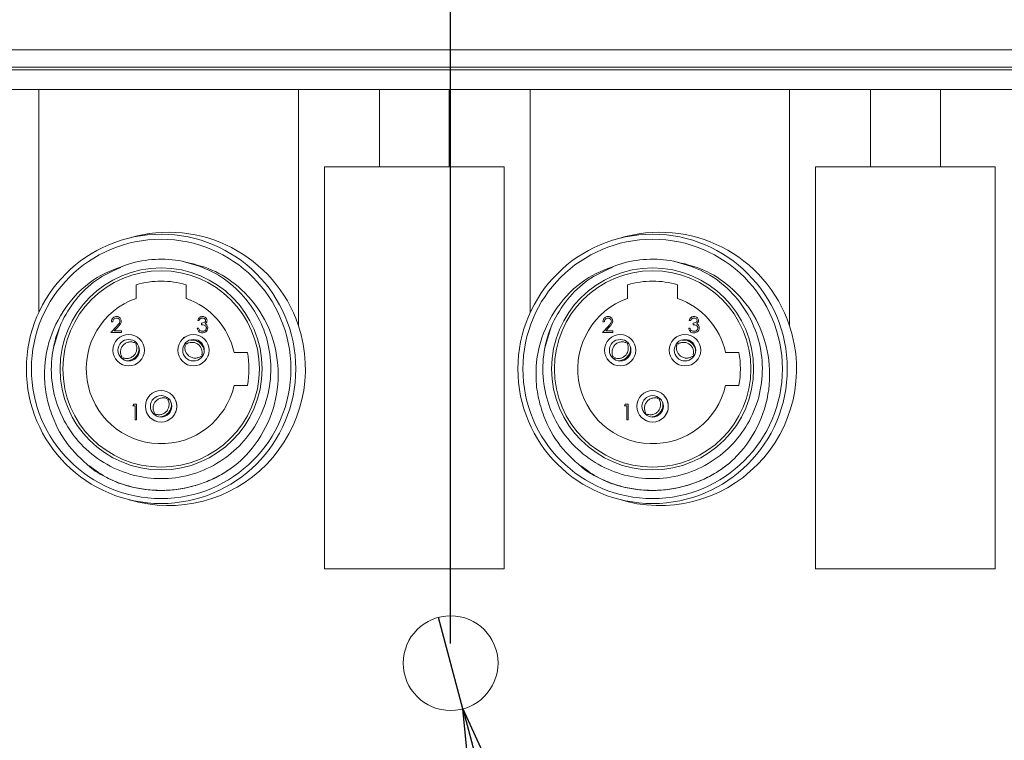
# Model space of a CAD drawing. Units: inches. Extents: x 0.4 to 16.6, y 0.2 to 10.8.
# Drawn here: x 11.7 to 13.7, y 6.8 to 8.2 of the extents above; entities that cross this region are included whole.
import ezdxf

# ---------------------------------------------------------------- set-up
doc = ezdxf.new("R2010")
doc.units = ezdxf.units.IN
doc.header["$MEASUREMENT"] = 0
doc.layers.add('SLD-0', color=179, linetype='Continuous')
doc.styles.add('SLDTEXTSTYLE1', font='TXT', dxfattribs={"width": 0.75})
doc.dimstyles.new('SLDDIMSTYLE0', dxfattribs={"dimtxt": 0.18, "dimasz": 0.23622, "dimexe": 0, "dimexo": 0.0625, "dimgap": 0.045, "dimtad": 1, "dimdec": 1, "dimrnd": 1e-09, "dimzin": 12, "dimdsep": 46, "dimtxsty": 'SLDTEXTSTYLE1', "dimblk1": 'CLOSED', "dimblk2": 'CLOSED', "dimsah": 1, "dimcen": 0.09, "dimadec": 0, "dimazin": 3, "dimtfac": 1, "dimtdec": 1, "dimtofl": 0, "dimtmove": 0, "dimatfit": 3, "dimldrblk": 'CLOSED', "dimfxl": 0, "dimfrac": 2, "dimtolj": 1, "dimtzin": 12, "dimarcsym": 0})
doc.dimstyles.new('SLDDIMSTYLE1', dxfattribs={"dimtxt": 0.18, "dimasz": 0.23622, "dimexe": 0, "dimexo": 0.0625, "dimgap": 0.045, "dimtad": 1, "dimrnd": 1e-09, "dimdsep": 46, "dimtxsty": 'SLDTEXTSTYLE1', "dimblk1": 'NONE', "dimblk2": 'CLOSED', "dimsah": 1, "dimcen": 0, "dimadec": 0, "dimazin": 2, "dimtfac": 1, "dimtmove": 0, "dimatfit": 3, "dimldrblk": 'NONE', "dimfxl": 0, "dimfrac": 2, "dimtolj": 1, "dimtzin": 12, "dimarcsym": 0})

# ---------------------------------------------------------------- blocks, each defined once
blk = doc.blocks.new('_CLOSED')
at = {"color": 0, "linetype": 'ByBlock', "lineweight": -2}
for p, q in [((-1, 0.166667), (0, 0)), ((-1, 0.166667), (-1, -0.166667)), ((0, 0), (-1, -0.166667)), ((0, 0), (-1, 0))]:
    blk.add_line(p, q, dxfattribs=at)
blk = doc.blocks.new('_D')
at = {"layer": 'SLD-0', "color": 16}
for p, q in [((10.9221, 9.1272), (10.8856, 9.1272)), ((10.8856, 9.1272), (10.8856, 8.8415)), ((11.479, 9.1272), (11.5156, 9.1272)), ((11.5156, 9.1272), (11.5156, 8.8415)), ((10.8856, 8.8415), (10.9221, 8.8415)), ((11.5156, 8.8415), (11.479, 8.8415)), ((9.7292, 7.7514), (9.7292, 8.6116)), ((12.6032, 6.9879), (12.6032, 8.6116)), ((9.7292, 8.5722), (12.6032, 8.5722))]:
    blk.add_line(p, q, dxfattribs=at)
at = {"layer": 'SLD-0', "color": 16, "xscale": 0.2362204724409449, "yscale": 0.2362204724409449, "rotation": 180.0000000000004}
blk.add_blockref('_CLOSED', (9.7292, 8.5722, -0.6461), dxfattribs=at)
at = {"layer": 'SLD-0', "color": 16, "xscale": 0.2362204724409449, "yscale": 0.2362204724409449}
blk.add_blockref('_CLOSED', (12.6032, 8.5722, -0.6461), dxfattribs=at)
at = {"layer": 'SLD-0', "color": 16, "char_height": 0.18, "attachment_point": 1, "style": 'SLDTEXTSTYLE1'}
for s, insert in [('73.0', (10.9678, 9.0735)), ('2.9', (11.0343, 8.8042))]:
    blk.add_mtext(s, dxfattribs=dict(at, insert=insert))
blk = doc.blocks.new('_D_1')
at = {"layer": 'SLD-0', "color": 16}
for p, q in [((11.8767, 9.8359), (11.8402, 9.8359)), ((11.8402, 9.8359), (11.8402, 9.5502)), ((12.5666, 9.8359), (12.6032, 9.8359)), ((12.6032, 9.8359), (12.6032, 9.5502)), ((11.8402, 9.5502), (11.8767, 9.5502)), ((12.6032, 9.5502), (12.5666, 9.5502)), ((9.7292, 7.7514), (9.7292, 9.3202)), ((13.9422, 6.9879), (13.9422, 9.3202)), ((9.7292, 9.2808), (13.9422, 9.2808))]:
    blk.add_line(p, q, dxfattribs=at)
at = {"layer": 'SLD-0', "color": 16, "xscale": 0.2362204724409449, "yscale": 0.2362204724409449, "rotation": 180.0000000000004}
blk.add_blockref('_CLOSED', (9.7292, 9.2808, -0.6461), dxfattribs=at)
at = {"layer": 'SLD-0', "color": 16, "xscale": 0.2362204724409449, "yscale": 0.2362204724409449}
blk.add_blockref('_CLOSED', (13.9422, 9.2808, -0.6461), dxfattribs=at)
at = {"layer": 'SLD-0', "color": 16, "char_height": 0.18, "attachment_point": 1, "style": 'SLDTEXTSTYLE1'}
for s, insert in [('107.0', (11.9224, 9.7822)), ('4.2', (12.0554, 9.5129))]:
    blk.add_mtext(s, dxfattribs=dict(at, insert=insert))
blk = doc.blocks.new('_D_2')
at = {"layer": 'SLD-0', "color": 16}
for q in [(12.5786, 7.0402), (13.1461, 4.9224)]:
    blk.add_line((12.6278, 6.8567), q, dxfattribs=at)
at = {"layer": 'SLD-0', "color": 16, "xscale": 0.2362204724409449, "yscale": 0.2362204724409449, "rotation": 105.0000000000003}
blk.add_blockref('_CLOSED', (12.6278, 6.8567, -0.6461), dxfattribs=at)
at = {"layer": 'SLD-0', "color": 16, "char_height": 0.18, "attachment_point": 1, "rotation": 285, "style": 'SLDTEXTSTYLE1'}
for s, insert in [('%%c', (13.179, 5.6941)), ('0.19', (13.2519, 5.4326))]:
    blk.add_mtext(s, dxfattribs=dict(at, insert=insert))
blk = doc.blocks.new('_NONE')

msp = doc.modelspace()

# ---------------------------------------------------------------- linework, layer by layer
at = {"color": 7, "linetype": 'Continuous', "lineweight": 15}
for p, q in [((15.5507, 8.1785), (9.7942, 8.1785)), ((9.7942, 8.1385), (15.5507, 8.1385)), ((15.5581, 8.1435), (9.7948, 8.1435)), ((11.6162, 8.0985), (11.7782, 8.0985)), ((11.7782, 8.0985), (11.7782, 7.6525)), ((12.2982, 8.0985), (11.7782, 8.0985)), ((12.2982, 7.6249), (12.2982, 8.0985)), ((12.2982, 8.0985), (12.4605, 8.0985)), ((12.4605, 8.0985), (12.4605, 7.9435)), ((12.6005, 8.0985), (12.4605, 8.0985)), ((12.6005, 7.9435), (12.6005, 8.0985)), ((12.6005, 8.0985), (12.7625, 8.0985)), ((12.7625, 8.0985), (12.7625, 7.6509)), ((13.2825, 8.0985), (12.7625, 8.0985)), ((13.2825, 7.6249), (13.2825, 8.0985)), ((13.2825, 8.0985), (13.4447, 8.0985)), ((13.4447, 8.0985), (13.4447, 7.9435)), ((13.5847, 8.0985), (13.4447, 8.0985)), ((13.5847, 7.9435), (13.5847, 8.0985)), ((13.5847, 8.0985), (13.7467, 8.0985)), ((12.7105, 7.9435), (12.3505, 7.9435)), ((12.3505, 7.9435), (12.3505, 7.1375)), ((12.4605, 7.9435), (12.3505, 7.9435)), ((12.7105, 7.9435), (12.6005, 7.9435)), ((12.7105, 7.1375), (12.7105, 7.9435)), ((13.3347, 7.9435), (13.3347, 7.1375)), ((13.6947, 7.9435), (13.3347, 7.9435)), ((13.4447, 7.9435), (13.3347, 7.9435)), ((13.6947, 7.9435), (13.5847, 7.9435)), ((13.6947, 7.1375), (13.6947, 7.9435)), ((11.973, 7.7072), (11.973, 7.6799)), ((12.073, 7.6799), (12.073, 7.7072)), ((12.958, 7.7072), (12.958, 7.6799)), ((13.058, 7.6799), (13.058, 7.7072)), ((11.8071, 7.5807), (11.8191, 7.6211)), ((11.9223, 7.6115), (11.9344, 7.6244)), ((11.9263, 7.6331), (11.9235, 7.6331)), ((11.9368, 7.6231), (11.929, 7.6147)), ((12.0954, 7.6199), (12.0982, 7.6199)), ((12.0994, 7.6356), (12.0966, 7.6356)), ((12.1042, 7.6271), (12.1042, 7.6303)), ((12.7921, 7.5807), (12.8041, 7.6211)), ((12.9073, 7.6115), (12.9194, 7.6244)), ((12.9113, 7.6331), (12.9085, 7.6331)), ((12.9218, 7.6231), (12.914, 7.6147)), ((13.0804, 7.6199), (13.0832, 7.6199)), ((13.0844, 7.6356), (13.0816, 7.6356)), ((13.0892, 7.6271), (13.0892, 7.6303)), ((11.9435, 7.6115), (11.9223, 7.6115)), ((11.929, 7.6147), (11.9435, 7.6147)), ((11.9435, 7.6147), (11.9435, 7.6115)), ((12.9285, 7.6115), (12.9073, 7.6115)), ((12.914, 7.6147), (12.9285, 7.6147)), ((12.9285, 7.6147), (12.9285, 7.6115)), ((12.0697, 7.5865), (12.0713, 7.5854)), ((12.0715, 7.5896), (12.0734, 7.5883)), ((13.0547, 7.5865), (13.0563, 7.5854)), ((13.0565, 7.5896), (13.0584, 7.5883)), ((11.9426, 7.5615), (11.944, 7.5631)), ((11.9452, 7.559), (11.9467, 7.5606)), ((12.1958, 7.5715), (12.1693, 7.5715)), ((12.9276, 7.5615), (12.929, 7.5631)), ((12.9302, 7.559), (12.9317, 7.5606)), ((13.1808, 7.5715), (13.1543, 7.5715)), ((12.1693, 7.5055), (12.1958, 7.5055)), ((13.1543, 7.5055), (13.1808, 7.5055)), ((12.0348, 7.4809), (12.0335, 7.4794)), ((13.0198, 7.4809), (13.0185, 7.4794)), ((11.9664, 7.4645), (11.9682, 7.4677)), ((11.9712, 7.4645), (11.9664, 7.4645)), ((11.9682, 7.4677), (11.974, 7.4677)), ((11.9712, 7.4365), (11.9712, 7.4645)), ((11.974, 7.4677), (11.974, 7.4365)), ((12.9514, 7.4645), (12.9532, 7.4677)), ((12.9562, 7.4645), (12.9514, 7.4645)), ((12.9532, 7.4677), (12.959, 7.4677)), ((12.9562, 7.4365), (12.9562, 7.4645)), ((12.959, 7.4677), (12.959, 7.4365)), ((11.974, 7.4365), (11.9712, 7.4365)), ((12.0132, 7.4336), (12.0092, 7.4351)), ((12.959, 7.4365), (12.9562, 7.4365)), ((12.9982, 7.4336), (12.9942, 7.4351)), ((12.3505, 7.1375), (12.7105, 7.1375)), ((13.3347, 7.1375), (13.6947, 7.1375))]:
    msp.add_line(p, q, dxfattribs=at)
for centre, radius in [((12.023, 7.5385), 0.27), ((12.023, 7.5385), 0.26), ((13.008, 7.5385), 0.27), ((13.008, 7.5385), 0.26), ((12.023, 7.5385), 0.2025), ((12.023, 7.5385), 0.1969), ((13.008, 7.5385), 0.2025), ((13.008, 7.5385), 0.1969), ((11.958, 7.576), 0.0315), ((11.958, 7.576), 0.0215), ((12.0879, 7.576), 0.0315), ((12.0879, 7.576), 0.0215), ((12.943, 7.576), 0.0315), ((12.943, 7.576), 0.0215), ((13.0729, 7.576), 0.0315), ((13.0729, 7.576), 0.0215), ((12.023, 7.4635), 0.0315), ((12.023, 7.4635), 0.0215), ((13.008, 7.4635), 0.0315), ((13.008, 7.4635), 0.0215), ((12.6032, 6.9485), 0.095)]:
    msp.add_circle(centre, radius, dxfattribs=at)
for centre, radius, start, end in [((12.0382, 7.5385), 0.274, 18.3947, 106.7562), ((13.0225, 7.5385), 0.274, 18.3947, 107.4802), ((12.023, 7.5385), 0.22, 78.9379, 107.2752), ((13.008, 7.5385), 0.22, 78.9379, 107.2752), ((12.023, 7.5385), 0.176, 73.4955, 106.5045), ((13.008, 7.5385), 0.176, 73.4955, 106.5045), ((12.023, 7.5385), 0.15, 109.4712, 347.291), ((12.023, 7.5385), 0.15, 12.709, 70.5288), ((13.008, 7.5385), 0.15, 109.4712, 347.291), ((13.008, 7.5385), 0.15, 12.709, 70.5288), ((12.0382, 7.5385), 0.274, 253.2438, 18.3947), ((13.0225, 7.5385), 0.274, 252.5198, 18.3947), ((12.023, 7.5385), 0.176, 349.1931, 10.8069), ((13.008, 7.5385), 0.176, 349.1931, 10.8069)]:
    msp.add_arc(centre, radius, start, end, dxfattribs=at)
for points, knots in [([(11.8873, 7.3361), (11.8701, 7.3511), (11.8355, 7.3812), (11.8068, 7.4343), (11.7926, 7.4824), (11.7867, 7.5357), (11.7968, 7.6021), (11.8342, 7.6717), (11.8899, 7.7244), (11.9361, 7.7409), (11.9576, 7.7486)], [0, 0, 0, 0, 0.131292, 0.262584, 0.341091, 0.419577, 0.570574, 0.719732, 0.868999, 1, 1, 1, 1]), ([(12.0652, 7.7544), (12.0834, 7.7494), (12.1205, 7.7392), (12.1692, 7.7062), (12.2078, 7.6625), (12.2334, 7.6107), (12.2449, 7.5541), (12.2414, 7.4958), (12.2227, 7.4404), (12.1907, 7.3924), (12.1475, 7.3541), (12.0952, 7.3279), (12.0379, 7.3165), (11.9803, 7.3202), (11.9255, 7.3384), (11.8767, 7.3706), (11.8381, 7.4145), (11.8126, 7.4663), (11.801, 7.5229), (11.8045, 7.5812), (11.8232, 7.6366), (11.8553, 7.6844), (11.8955, 7.7215), (11.9276, 7.7355), (11.9424, 7.742)], [0, 0, 0, 0, 0.045031, 0.091654, 0.138276, 0.183307, 0.228338, 0.274961, 0.321583, 0.366615, 0.411646, 0.458268, 0.504891, 0.549922, 0.594953, 0.641575, 0.688198, 0.733229, 0.77826, 0.824883, 0.871505, 0.916536, 0.961568, 1, 1, 1, 1]), ([(12.0652, 7.7544), (12.0855, 7.7496), (12.1261, 7.7401), (12.1829, 7.703), (12.2296, 7.6478), (12.257, 7.5751), (12.26, 7.4963), (12.2365, 7.4197), (12.2022, 7.3728), (12.1798, 7.3522), (12.1769, 7.3496)], [0, 0, 0, 0, 0.118672, 0.237345, 0.381802, 0.526235, 0.674272, 0.825797, 0.977305, 1, 1, 1, 1]), ([(12.8723, 7.3361), (12.8551, 7.3511), (12.8205, 7.3812), (12.7918, 7.4343), (12.7776, 7.4824), (12.7717, 7.5357), (12.7818, 7.6021), (12.8192, 7.6717), (12.8749, 7.7244), (12.9211, 7.7409), (12.9426, 7.7486)], [0, 0, 0, 0, 0.131292, 0.262584, 0.341091, 0.419577, 0.570574, 0.719732, 0.868999, 1, 1, 1, 1]), ([(13.0502, 7.7544), (13.0684, 7.7494), (13.1055, 7.7392), (13.1542, 7.7062), (13.1928, 7.6625), (13.2184, 7.6107), (13.2299, 7.5541), (13.2264, 7.4958), (13.2077, 7.4404), (13.1757, 7.3924), (13.1325, 7.3541), (13.0802, 7.3279), (13.0229, 7.3165), (12.9653, 7.3202), (12.9105, 7.3384), (12.8617, 7.3706), (12.8231, 7.4145), (12.7976, 7.4663), (12.786, 7.5229), (12.7895, 7.5812), (12.8082, 7.6366), (12.8403, 7.6844), (12.8805, 7.7215), (12.9126, 7.7355), (12.9274, 7.742)], [0, 0, 0, 0, 0.045031, 0.091654, 0.138276, 0.183307, 0.228338, 0.274961, 0.321583, 0.366615, 0.411646, 0.458268, 0.504891, 0.549922, 0.594953, 0.641575, 0.688198, 0.733229, 0.77826, 0.824883, 0.871505, 0.916536, 0.961568, 1, 1, 1, 1]), ([(13.0502, 7.7544), (13.0705, 7.7496), (13.1111, 7.7401), (13.1679, 7.703), (13.2146, 7.6478), (13.242, 7.5751), (13.245, 7.4963), (13.2215, 7.4197), (13.1872, 7.3728), (13.1648, 7.3522), (13.1619, 7.3496)], [0, 0, 0, 0, 0.118672, 0.237345, 0.381802, 0.526235, 0.674272, 0.825797, 0.977305, 1, 1, 1, 1]), ([(11.9235, 7.6331), (11.9237, 7.6347), (11.9241, 7.6377), (11.9267, 7.6412), (11.9301, 7.6433), (11.9325, 7.6435), (11.9337, 7.6436)], [0, 0, 0, 0, 0.280029, 0.559515, 0.779668, 1, 1, 1, 1]), ([(11.9336, 7.6404), (11.9325, 7.6402), (11.9304, 7.64), (11.9279, 7.6381), (11.9266, 7.6356), (11.9264, 7.634), (11.9263, 7.6331)], [0, 0, 0, 0, 0.2796987, 0.5588466, 0.7791762, 1, 1, 1, 1]), ([(11.9403, 7.634), (11.9402, 7.635), (11.9399, 7.6369), (11.938, 7.639), (11.9358, 7.6402), (11.9343, 7.6403), (11.9336, 7.6404)], [0, 0, 0, 0, 0.279126, 0.558978, 0.77935, 1, 1, 1, 1]), ([(11.9337, 7.6436), (11.9351, 7.6434), (11.9379, 7.6432), (11.941, 7.6406), (11.9428, 7.6375), (11.943, 7.6354), (11.9431, 7.6343)], [0, 0, 0, 0, 0.2798903, 0.5592237, 0.7795824, 1, 1, 1, 1]), ([(12.0966, 7.6356), (12.0969, 7.6368), (12.0976, 7.6392), (12.1, 7.6418), (12.1029, 7.6433), (12.1049, 7.6435), (12.1059, 7.6436)], [0, 0, 0, 0, 0.280288, 0.55968, 0.779747, 1, 1, 1, 1]), ([(12.1059, 7.6404), (12.1051, 7.6403), (12.1035, 7.6402), (12.1009, 7.6386), (12.0999, 7.6367), (12.0994, 7.6356)], [0, 0, 0, 0, 0.280636, 0.560364, 1, 1, 1, 1]), ([(12.1059, 7.6436), (12.1071, 7.6434), (12.1097, 7.6432), (12.1127, 7.6411), (12.1146, 7.6384), (12.1149, 7.6364), (12.115, 7.6354)], [0, 0, 0, 0, 0.280085, 0.559868, 0.780099, 1, 1, 1, 1]), ([(12.1122, 7.6355), (12.112, 7.6363), (12.1117, 7.6379), (12.1093, 7.6399), (12.1072, 7.6402), (12.1059, 7.6404)], [0, 0, 0, 0, 0.278859, 0.560074, 1, 1, 1, 1]), ([(12.9085, 7.6331), (12.9087, 7.6347), (12.9091, 7.6377), (12.9117, 7.6412), (12.9151, 7.6433), (12.9175, 7.6435), (12.9187, 7.6436)], [0, 0, 0, 0, 0.280029, 0.559515, 0.779668, 1, 1, 1, 1]), ([(12.9186, 7.6404), (12.9175, 7.6402), (12.9154, 7.64), (12.9129, 7.6381), (12.9116, 7.6356), (12.9114, 7.634), (12.9113, 7.6331)], [0, 0, 0, 0, 0.279699, 0.558847, 0.779176, 1, 1, 1, 1]), ([(12.9253, 7.634), (12.9252, 7.635), (12.9249, 7.6369), (12.923, 7.639), (12.9208, 7.6402), (12.9193, 7.6403), (12.9186, 7.6404)], [0, 0, 0, 0, 0.279126, 0.558978, 0.77935, 1, 1, 1, 1]), ([(12.9187, 7.6436), (12.9201, 7.6434), (12.9229, 7.6432), (12.926, 7.6406), (12.9278, 7.6375), (12.928, 7.6354), (12.9281, 7.6343)], [0, 0, 0, 0, 0.2798903, 0.5592237, 0.7795824, 1, 1, 1, 1]), ([(13.0816, 7.6356), (13.0819, 7.6368), (13.0826, 7.6392), (13.085, 7.6418), (13.0879, 7.6433), (13.0899, 7.6435), (13.0909, 7.6436)], [0, 0, 0, 0, 0.2802877, 0.5596797, 0.7797465, 1, 1, 1, 1]), ([(13.0909, 7.6404), (13.0901, 7.6403), (13.0885, 7.6402), (13.0859, 7.6386), (13.0849, 7.6367), (13.0844, 7.6356)], [0, 0, 0, 0, 0.280636, 0.560364, 1, 1, 1, 1]), ([(13.0909, 7.6436), (13.0921, 7.6434), (13.0947, 7.6432), (13.0977, 7.6411), (13.0996, 7.6384), (13.0999, 7.6364), (13.1, 7.6354)], [0, 0, 0, 0, 0.280085, 0.559868, 0.780099, 1, 1, 1, 1]), ([(13.0972, 7.6355), (13.097, 7.6363), (13.0967, 7.6379), (13.0943, 7.6399), (13.0922, 7.6402), (13.0909, 7.6404)], [0, 0, 0, 0, 0.278859, 0.560074, 1, 1, 1, 1]), ([(11.9344, 7.6244), (11.9353, 7.6254), (11.9368, 7.627), (11.9387, 7.6293), (11.9401, 7.6315), (11.9402, 7.6332), (11.9403, 7.634)], [0, 0, 0, 0, 0.340542, 0.56085, 0.780599, 1, 1, 1, 1]), ([(11.9431, 7.6343), (11.9429, 7.6328), (11.9426, 7.6303), (11.9406, 7.6274), (11.9388, 7.6252), (11.9375, 7.6238), (11.9368, 7.6231)], [0, 0, 0, 0, 0.33837, 0.558748, 0.779361, 1, 1, 1, 1]), ([(12.1058, 7.6107), (12.1043, 7.6108), (12.1015, 7.6111), (12.0981, 7.6135), (12.0961, 7.6166), (12.0956, 7.6188), (12.0954, 7.6199)], [0, 0, 0, 0, 0.279886, 0.558979, 0.779263, 1, 1, 1, 1]), ([(12.0982, 7.6199), (12.0984, 7.619), (12.099, 7.6174), (12.1001, 7.6162), (12.1006, 7.6156)], [0, 0, 0, 0, 0.560694, 1, 1, 1, 1]), ([(12.1042, 7.6303), (12.1059, 7.6305), (12.1086, 7.6308), (12.1112, 7.6326), (12.1121, 7.6341), (12.1121, 7.635), (12.1122, 7.6355)], [0, 0, 0, 0, 0.499418, 0.749016, 0.874544, 1, 1, 1, 1]), ([(12.1138, 7.6205), (12.1137, 7.6211), (12.1136, 7.6222), (12.1127, 7.6241), (12.1098, 7.6268), (12.1064, 7.627), (12.1042, 7.6271)], [0, 0, 0, 0, 0.125587, 0.251191, 0.500605, 1, 1, 1, 1]), ([(12.1166, 7.6208), (12.1164, 7.6193), (12.1159, 7.6162), (12.113, 7.6128), (12.1094, 7.611), (12.107, 7.6108), (12.1058, 7.6107)], [0, 0, 0, 0, 0.279304, 0.558838, 0.779277, 1, 1, 1, 1]), ([(12.1058, 7.6139), (12.1069, 7.614), (12.1091, 7.6141), (12.1117, 7.6158), (12.1135, 7.618), (12.1137, 7.6197), (12.1138, 7.6205)], [0, 0, 0, 0, 0.280599, 0.560151, 0.780303, 1, 1, 1, 1]), ([(12.115, 7.6354), (12.1149, 7.6347), (12.1148, 7.6333), (12.1137, 7.6309), (12.1122, 7.6297), (12.1113, 7.629)], [0, 0, 0, 0, 0.280508, 0.560792, 1, 1, 1, 1]), ([(12.1113, 7.629), (12.1121, 7.6286), (12.1134, 7.628), (12.1143, 7.6268), (12.1147, 7.6263)], [0, 0, 0, 0, 0.559795, 1, 1, 1, 1]), ([(12.1147, 7.6263), (12.1153, 7.6254), (12.1164, 7.6237), (12.1165, 7.6217), (12.1166, 7.6208)], [0, 0, 0, 0, 0.559419, 1, 1, 1, 1]), ([(12.9194, 7.6244), (12.9203, 7.6254), (12.9218, 7.627), (12.9237, 7.6293), (12.9251, 7.6315), (12.9252, 7.6332), (12.9253, 7.634)], [0, 0, 0, 0, 0.340542, 0.56085, 0.780599, 1, 1, 1, 1]), ([(12.9281, 7.6343), (12.9279, 7.6328), (12.9276, 7.6303), (12.9256, 7.6274), (12.9238, 7.6252), (12.9225, 7.6238), (12.9218, 7.6231)], [0, 0, 0, 0, 0.33837, 0.558748, 0.779361, 1, 1, 1, 1]), ([(13.0908, 7.6107), (13.0893, 7.6108), (13.0865, 7.6111), (13.0831, 7.6135), (13.0811, 7.6166), (13.0806, 7.6188), (13.0804, 7.6199)], [0, 0, 0, 0, 0.2798859, 0.5589785, 0.7792629, 1, 1, 1, 1]), ([(13.0832, 7.6199), (13.0834, 7.619), (13.084, 7.6174), (13.0851, 7.6162), (13.0856, 7.6156)], [0, 0, 0, 0, 0.560694, 1, 1, 1, 1]), ([(13.0892, 7.6303), (13.0909, 7.6305), (13.0936, 7.6308), (13.0962, 7.6326), (13.0971, 7.6341), (13.0971, 7.635), (13.0972, 7.6355)], [0, 0, 0, 0, 0.499418, 0.749016, 0.874544, 1, 1, 1, 1]), ([(13.0988, 7.6205), (13.0987, 7.6211), (13.0986, 7.6222), (13.0977, 7.6241), (13.0948, 7.6268), (13.0914, 7.627), (13.0892, 7.6271)], [0, 0, 0, 0, 0.125587, 0.251191, 0.500605, 1, 1, 1, 1]), ([(13.1016, 7.6208), (13.1014, 7.6193), (13.1009, 7.6162), (13.098, 7.6128), (13.0944, 7.611), (13.092, 7.6108), (13.0908, 7.6107)], [0, 0, 0, 0, 0.279304, 0.558838, 0.779277, 1, 1, 1, 1]), ([(13.0908, 7.6139), (13.0919, 7.614), (13.0941, 7.6141), (13.0967, 7.6158), (13.0985, 7.618), (13.0987, 7.6197), (13.0988, 7.6205)], [0, 0, 0, 0, 0.280599, 0.560151, 0.780303, 1, 1, 1, 1]), ([(13.1, 7.6354), (13.0999, 7.6347), (13.0998, 7.6333), (13.0987, 7.6309), (13.0972, 7.6297), (13.0963, 7.629)], [0, 0, 0, 0, 0.280508, 0.560792, 1, 1, 1, 1]), ([(13.0963, 7.629), (13.0971, 7.6286), (13.0984, 7.628), (13.0993, 7.6268), (13.0997, 7.6263)], [0, 0, 0, 0, 0.559795, 1, 1, 1, 1]), ([(13.0997, 7.6263), (13.1003, 7.6254), (13.1014, 7.6237), (13.1015, 7.6217), (13.1016, 7.6208)], [0, 0, 0, 0, 0.559419, 1, 1, 1, 1]), ([(12.0669, 7.5994), (12.0681, 7.6006), (12.0696, 7.602), (12.0714, 7.6027), (12.0716, 7.6028)], [0, 0, 0, 0, 0.872273, 1, 1, 1, 1]), ([(12.1006, 7.6156), (12.1015, 7.615), (12.1031, 7.614), (12.105, 7.614), (12.1058, 7.6139)], [0, 0, 0, 0, 0.558748, 1, 1, 1, 1]), ([(13.0519, 7.5994), (13.0531, 7.6006), (13.0546, 7.602), (13.0564, 7.6027), (13.0566, 7.6028)], [0, 0, 0, 0, 0.872273, 1, 1, 1, 1]), ([(13.0856, 7.6156), (13.0865, 7.615), (13.0881, 7.614), (13.09, 7.614), (13.0908, 7.6139)], [0, 0, 0, 0, 0.558748, 1, 1, 1, 1]), ([(11.9694, 7.5913), (11.9673, 7.5919), (11.963, 7.5931), (11.9562, 7.5922), (11.95, 7.5892), (11.9451, 7.5843), (11.9422, 7.578), (11.9414, 7.5711), (11.9425, 7.566), (11.9438, 7.5635), (11.944, 7.5631)], [0, 0, 0, 0, 0.133885, 0.269152, 0.411142, 0.549069, 0.687771, 0.827259, 0.972767, 1, 1, 1, 1]), ([(11.9721, 7.5889), (11.9729, 7.5869), (11.9745, 7.5828), (11.9743, 7.5759), (11.972, 7.5694), (11.9676, 7.5641), (11.9617, 7.5605), (11.9549, 7.559), (11.9497, 7.5595), (11.9471, 7.5605), (11.9466, 7.5606)], [0, 0, 0, 0, 0.133885, 0.269152, 0.411142, 0.549069, 0.687771, 0.827259, 0.972767, 1, 1, 1, 1]), ([(11.9785, 7.581), (11.9786, 7.5797), (11.9791, 7.5755), (11.9767, 7.5687), (11.9719, 7.5617), (11.965, 7.5566), (11.9595, 7.5555), (11.9568, 7.5549)], [0, 0, 0, 0, 0.107556, 0.333722, 0.554727, 0.781935, 1, 1, 1, 1]), ([(11.9694, 7.5913), (11.9697, 7.5916), (11.9701, 7.5921), (11.9706, 7.5926), (11.9708, 7.5928)], [0, 0, 0, 0, 0.617368, 1, 1, 1, 1]), ([(11.9721, 7.5889), (11.9723, 7.5892), (11.9728, 7.5898), (11.9733, 7.5904), (11.9735, 7.5906)], [0, 0, 0, 0, 0.5656315, 1, 1, 1, 1]), ([(12.1025, 7.5636), (12.1006, 7.5626), (12.0967, 7.5605), (12.0899, 7.5598), (12.0832, 7.5613), (12.0773, 7.565), (12.073, 7.5704), (12.0707, 7.577), (12.0706, 7.5822), (12.0712, 7.5849), (12.0713, 7.5854)], [0, 0, 0, 0, 0.133885, 0.269152, 0.411142, 0.549069, 0.687771, 0.827259, 0.972767, 1, 1, 1, 1]), ([(12.1045, 7.5666), (12.1049, 7.5688), (12.1055, 7.5731), (12.1038, 7.5798), (12.1001, 7.5855), (12.0946, 7.5898), (12.088, 7.5919), (12.081, 7.5918), (12.0761, 7.5901), (12.0737, 7.5886), (12.0734, 7.5883)], [0, 0, 0, 0, 0.1338846, 0.2691516, 0.411142, 0.5490693, 0.687771, 0.8272591, 0.9727669, 1, 1, 1, 1]), ([(12.1092, 7.5745), (12.109, 7.5763), (12.1085, 7.5809), (12.1045, 7.5874), (12.0982, 7.593), (12.0903, 7.5964), (12.0847, 7.5963), (12.0819, 7.5962)], [0, 0, 0, 0, 0.136316, 0.355048, 0.568788, 0.788527, 1, 1, 1, 1]), ([(12.9544, 7.5913), (12.9523, 7.5919), (12.948, 7.5931), (12.9412, 7.5922), (12.935, 7.5892), (12.9301, 7.5843), (12.9272, 7.578), (12.9264, 7.5711), (12.9275, 7.566), (12.9288, 7.5635), (12.929, 7.5631)], [0, 0, 0, 0, 0.133885, 0.269152, 0.411142, 0.549069, 0.687771, 0.827259, 0.972767, 1, 1, 1, 1]), ([(12.9571, 7.5889), (12.9579, 7.5869), (12.9595, 7.5828), (12.9593, 7.5759), (12.957, 7.5694), (12.9526, 7.5641), (12.9467, 7.5605), (12.9399, 7.559), (12.9347, 7.5595), (12.9321, 7.5605), (12.9316, 7.5606)], [0, 0, 0, 0, 0.133885, 0.269152, 0.411142, 0.549069, 0.687771, 0.827259, 0.972767, 1, 1, 1, 1]), ([(12.9635, 7.5817), (12.9636, 7.5801), (12.9641, 7.5757), (12.9618, 7.5687), (12.9569, 7.5617), (12.95, 7.5566), (12.9445, 7.5555), (12.9418, 7.5549)], [0, 0, 0, 0, 0.123428, 0.345573, 0.562647, 0.785813, 1, 1, 1, 1]), ([(12.9544, 7.5913), (12.9547, 7.5916), (12.9551, 7.5921), (12.9556, 7.5926), (12.9558, 7.5928)], [0, 0, 0, 0, 0.617368, 1, 1, 1, 1]), ([(12.9571, 7.5889), (12.9573, 7.5892), (12.9578, 7.5898), (12.9583, 7.5904), (12.9585, 7.5906)], [0, 0, 0, 0, 0.565632, 1, 1, 1, 1]), ([(13.0875, 7.5636), (13.0856, 7.5626), (13.0817, 7.5605), (13.0749, 7.5598), (13.0682, 7.5613), (13.0623, 7.565), (13.058, 7.5704), (13.0557, 7.577), (13.0556, 7.5822), (13.0562, 7.5849), (13.0563, 7.5854)], [0, 0, 0, 0, 0.1338846, 0.2691516, 0.411142, 0.5490693, 0.687771, 0.8272591, 0.9727669, 1, 1, 1, 1]), ([(13.0895, 7.5666), (13.0899, 7.5688), (13.0905, 7.5731), (13.0888, 7.5798), (13.0851, 7.5855), (13.0796, 7.5898), (13.073, 7.5919), (13.066, 7.5918), (13.0611, 7.5901), (13.0587, 7.5886), (13.0584, 7.5883)], [0, 0, 0, 0, 0.133885, 0.269152, 0.411142, 0.549069, 0.687771, 0.827259, 0.972767, 1, 1, 1, 1]), ([(13.0942, 7.5748), (13.094, 7.5765), (13.0934, 7.581), (13.0895, 7.5874), (13.0832, 7.593), (13.0753, 7.5964), (13.0697, 7.5963), (13.0669, 7.5962)], [0, 0, 0, 0, 0.130479, 0.350689, 0.565874, 0.787097, 1, 1, 1, 1]), ([(12.1025, 7.5636), (12.1028, 7.5634), (12.1035, 7.563), (12.1041, 7.5625), (12.1044, 7.5623)], [0, 0, 0, 0, 0.540493, 1, 1, 1, 1]), ([(12.1045, 7.5666), (12.1049, 7.5664), (12.1054, 7.566), (12.106, 7.5656), (12.1062, 7.5654)], [0, 0, 0, 0, 0.629267, 1, 1, 1, 1]), ([(12.1187, 7.5698), (12.1187, 7.5696), (12.1187, 7.5677), (12.1179, 7.5659), (12.1172, 7.5643)], [0, 0, 0, 0, 0.095143, 1, 1, 1, 1]), ([(12.9277, 7.5485), (12.9257, 7.5497), (12.9216, 7.5523), (12.9187, 7.5561), (12.9172, 7.558)], [0, 0, 0, 0, 0.492283, 1, 1, 1, 1]), ([(13.0875, 7.5636), (13.0878, 7.5634), (13.0885, 7.563), (13.0891, 7.5625), (13.0894, 7.5623)], [0, 0, 0, 0, 0.5404931, 1, 1, 1, 1]), ([(13.0895, 7.5666), (13.0899, 7.5664), (13.0904, 7.566), (13.091, 7.5656), (13.0912, 7.5654)], [0, 0, 0, 0, 0.629267, 1, 1, 1, 1]), ([(13.1037, 7.5698), (13.1037, 7.5696), (13.1037, 7.5677), (13.1029, 7.5659), (13.1022, 7.5643)], [0, 0, 0, 0, 0.095143, 1, 1, 1, 1]), ([(12.0096, 7.4498), (12.0087, 7.4518), (12.0069, 7.4558), (12.0067, 7.4627), (12.0086, 7.4693), (12.0127, 7.4749), (12.0184, 7.4787), (12.0252, 7.4806), (12.0304, 7.4804), (12.0331, 7.4795), (12.0335, 7.4794)], [0, 0, 0, 0, 0.133885, 0.269152, 0.411142, 0.549069, 0.687771, 0.827259, 0.972767, 1, 1, 1, 1]), ([(12.0378, 7.479), (12.0378, 7.479), (12.0373, 7.4784), (12.0368, 7.4778), (12.0363, 7.4771)], [0, 0, 0, 0, 0.02446, 1, 1, 1, 1]), ([(12.0478, 7.4828), (12.0488, 7.4814), (12.0521, 7.4767), (12.055, 7.467), (12.0544, 7.4554), (12.0507, 7.4493), (12.0491, 7.4468)], [0, 0, 0, 0, 0.132248, 0.451594, 0.770939, 1, 1, 1, 1]), ([(12.9946, 7.4498), (12.9937, 7.4518), (12.9919, 7.4558), (12.9917, 7.4627), (12.9936, 7.4693), (12.9977, 7.4749), (13.0034, 7.4787), (13.0102, 7.4806), (13.0154, 7.4804), (13.0181, 7.4795), (13.0185, 7.4794)], [0, 0, 0, 0, 0.133885, 0.269152, 0.411142, 0.549069, 0.687771, 0.827259, 0.972767, 1, 1, 1, 1]), ([(13.0228, 7.479), (13.0228, 7.479), (13.0223, 7.4784), (13.0218, 7.4778), (13.0213, 7.4771)], [0, 0, 0, 0, 0.02446, 1, 1, 1, 1]), ([(13.0328, 7.4828), (13.0338, 7.4814), (13.0371, 7.4767), (13.04, 7.467), (13.0394, 7.4554), (13.0357, 7.4493), (13.0341, 7.4468)], [0, 0, 0, 0, 0.132248, 0.451594, 0.770939, 1, 1, 1, 1]), ([(12.0124, 7.4476), (12.0146, 7.4471), (12.0189, 7.4461), (12.0256, 7.4474), (12.0316, 7.4507), (12.0363, 7.4559), (12.0388, 7.4623), (12.0392, 7.4693), (12.0379, 7.4743), (12.0365, 7.4768), (12.0363, 7.4771)], [0, 0, 0, 0, 0.133885, 0.269152, 0.411142, 0.549069, 0.687771, 0.827259, 0.972767, 1, 1, 1, 1]), ([(12.0213, 7.4425), (12.0227, 7.4425), (12.0268, 7.4428), (12.0331, 7.4462), (12.0393, 7.452), (12.043, 7.4597), (12.0442, 7.4669), (12.0431, 7.471), (12.0427, 7.4723)], [0, 0, 0, 0, 0.095061, 0.297495, 0.495308, 0.698674, 0.898829, 1, 1, 1, 1]), ([(12.9974, 7.4476), (12.9996, 7.4471), (13.0039, 7.4461), (13.0106, 7.4474), (13.0166, 7.4507), (13.0213, 7.4559), (13.0238, 7.4623), (13.0242, 7.4693), (13.0229, 7.4743), (13.0215, 7.4768), (13.0213, 7.4771)], [0, 0, 0, 0, 0.133885, 0.269152, 0.411142, 0.549069, 0.687771, 0.827259, 0.972767, 1, 1, 1, 1]), ([(13.0063, 7.4425), (13.0077, 7.4425), (13.0118, 7.4428), (13.0181, 7.4462), (13.0243, 7.452), (13.028, 7.4597), (13.0292, 7.4669), (13.0281, 7.471), (13.0277, 7.4723)], [0, 0, 0, 0, 0.095061, 0.297495, 0.495308, 0.698674, 0.898829, 1, 1, 1, 1]), ([(12.0096, 7.4498), (12.0094, 7.4495), (12.0089, 7.4489), (12.0085, 7.4483), (12.0083, 7.4481)], [0, 0, 0, 0, 0.574136, 1, 1, 1, 1]), ([(12.0124, 7.4476), (12.0122, 7.4472), (12.0117, 7.4467), (12.0113, 7.4462), (12.0111, 7.446)], [0, 0, 0, 0, 0.611897, 1, 1, 1, 1]), ([(12.9946, 7.4498), (12.9944, 7.4495), (12.9939, 7.4489), (12.9935, 7.4483), (12.9933, 7.4481)], [0, 0, 0, 0, 0.574136, 1, 1, 1, 1]), ([(12.9974, 7.4476), (12.9972, 7.4472), (12.9967, 7.4467), (12.9963, 7.4462), (12.9961, 7.446)], [0, 0, 0, 0, 0.611897, 1, 1, 1, 1]), ([(12.1769, 7.3496), (12.1712, 7.3452), (12.1484, 7.3276), (12.1025, 7.3052), (12.0391, 7.2924), (11.9755, 7.2971), (11.9203, 7.3139), (11.8913, 7.3351), (11.8793, 7.344)], [0, 0, 0, 0, 0.067091, 0.268885, 0.470678, 0.665587, 0.860495, 1, 1, 1, 1]), ([(12.1769, 7.3496), (12.1727, 7.3463), (12.16, 7.3364), (12.1371, 7.3224), (12.1078, 7.3093), (12.0769, 7.3001), (12.0452, 7.2951), (12.013, 7.2943), (11.981, 7.2977), (11.949, 7.3055), (11.9228, 7.3159), (11.9022, 7.3265), (11.8923, 7.3329), (11.8873, 7.3361)], [0, 0, 0, 0, 0.051614, 0.155011, 0.258409, 0.361806, 0.465203, 0.5686, 0.671997, 0.775394, 0.886508, 0.943106, 1, 1, 1, 1]), ([(13.1619, 7.3496), (13.1562, 7.3452), (13.1334, 7.3276), (13.0875, 7.3052), (13.0241, 7.2924), (12.9605, 7.2971), (12.9053, 7.3139), (12.8763, 7.3351), (12.8643, 7.344)], [0, 0, 0, 0, 0.067091, 0.268885, 0.470678, 0.665587, 0.860495, 1, 1, 1, 1]), ([(13.1619, 7.3496), (13.1577, 7.3463), (13.145, 7.3364), (13.1221, 7.3224), (13.0928, 7.3093), (13.0619, 7.3001), (13.0302, 7.2951), (12.998, 7.2943), (12.966, 7.2977), (12.934, 7.3055), (12.9078, 7.3159), (12.8872, 7.3265), (12.8773, 7.3329), (12.8723, 7.3361)], [0, 0, 0, 0, 0.051614, 0.155011, 0.258409, 0.361806, 0.465203, 0.5686, 0.671997, 0.775394, 0.886508, 0.943106, 1, 1, 1, 1])]:
    msp.add_open_spline(points, degree=3, knots=knots, dxfattribs=at)

# ---------------------------------------------------------------- dimensions: what is measured, and where the dimension line sits
at = {"layer": 'SLD-0', "color": 16}
for base, p2, picture, middle in [((13.9422, 9.2808), (13.9422, 6.9485), '_D_1', (12.2217, 9.2808)), ((12.6032, 8.5722), (12.6032, 6.9485), '_D', (11.2006, 8.5722))]:
    dim = msp.add_linear_dim(base=base, p1=(9.7292, 7.712), p2=p2, dimstyle='SLDDIMSTYLE0', dxfattribs=at)
    dim.commit()
    dim.dimension.update_dxf_attribs({"geometry": picture, "text_midpoint": middle, "dimtype": 160})
dim = msp.add_diameter_dim_2p(p1=(12.5786, 7.0402), p2=(12.6278, 6.8567), dimstyle='SLDDIMSTYLE1', dxfattribs=at)
dim.commit()
dim.dimension.update_dxf_attribs({"geometry": '_D_2', "text_midpoint": (13.0523, 5.2725), "dimtype": 163})

doc.saveas('drawing.dxf')
